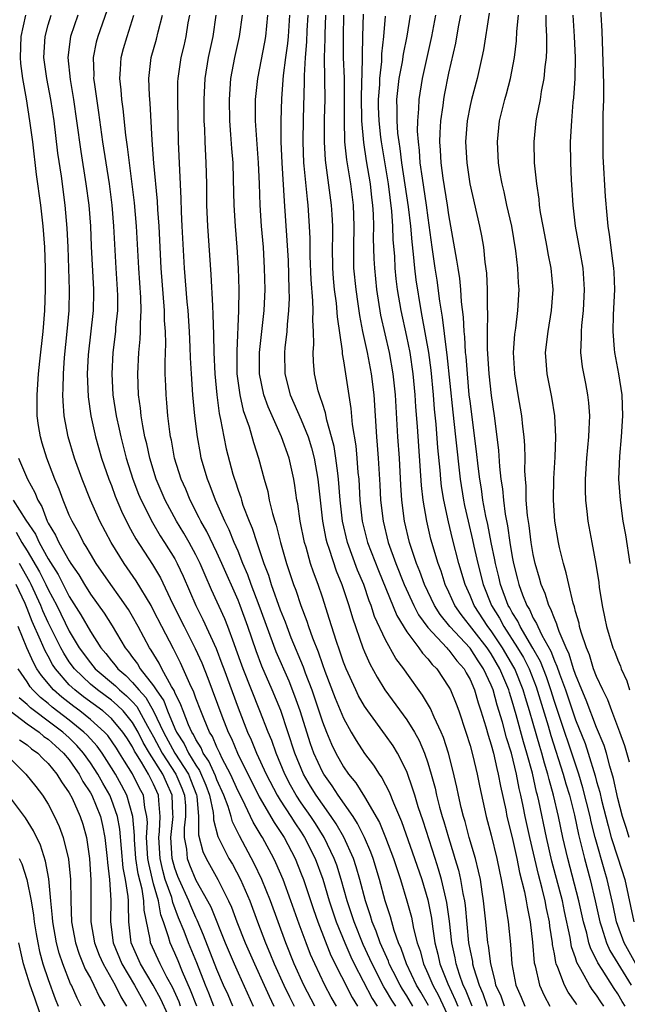
# Model space of a CAD drawing. Units: inches. Extents: x 2502000 to 2505000, y 1491000 to 1494000.
# Drawn here: x 2502324 to 2502382, y 1491407 to 1491501 of the extents above; entities that cross this region are included whole.
import ezdxf

# ---------------------------------------------------------------- set-up
doc = ezdxf.new("R2010")
doc.units = ezdxf.units.IN
doc.header["$MEASUREMENT"] = 0
doc.layers.add('LD25021491_2ft', color=230, linetype='Continuous')

msp = doc.modelspace()

# ---------------------------------------------------------------- linework, layer by layer
at = {"layer": 'LD25021491_2ft'}
for points, elevation in [([(2502379.294, 1491502.706), (2502379.502, 1491499.502), (2502379.634, 1491495.634), (2502379.649, 1491494.351), (2502379.643, 1491493), (2502379.601, 1491491.601), (2502379.606, 1491490.394), (2502379.578, 1491489), (2502379.607, 1491487.607), (2502379.825, 1491483.825), (2502379.97, 1491482.03), (2502380.068, 1491481), (2502380.197, 1491480.197), (2502380.55, 1491477.451), (2502380.619, 1491477), (2502380.64, 1491476.641), (2502380.701, 1491475), (2502380.574, 1491472.574), (2502380.528, 1491471), (2502380.678, 1491469.322), (2502380.689, 1491469), (2502381.071, 1491467), (2502381.382, 1491465), (2502381.461, 1491463), (2502381.346, 1491461), (2502381.177, 1491459.177), (2502381.093, 1491457), (2502381.223, 1491455), (2502381.504, 1491453), (2502381.727, 1491451.727), (2502382.153, 1491449)], 8560), ([(2502352.287, 1491407), (2502351.237, 1491409), (2502350.328, 1491411), (2502349.528, 1491413), (2502348.067, 1491417), (2502347.268, 1491419), (2502346.544, 1491420.545), (2502345.141, 1491423.141), (2502344.478, 1491424.479), (2502344.342, 1491425), (2502344.06, 1491425.94), (2502343.65, 1491427), (2502343, 1491428.463), (2502342.858, 1491428.858), (2502342.246, 1491430.246), (2502341.71, 1491431), (2502341.498, 1491431.498), (2502341, 1491432.285), (2502340.77, 1491432.77), (2502340.62, 1491433), (2502340.303, 1491433.697), (2502339.789, 1491435), (2502339.587, 1491435.587), (2502339, 1491436.745), (2502338.931, 1491436.931), (2502338.689, 1491437.311), (2502337.785, 1491439), (2502337.525, 1491439.525), (2502336.78, 1491440.78), (2502336.615, 1491441), (2502335.544, 1491443), (2502335, 1491443.972), (2502334.614, 1491444.614), (2502333.808, 1491445.808), (2502332.94, 1491447), (2502331.562, 1491449), (2502331, 1491449.915), (2502330.616, 1491450.616), (2502330.352, 1491451), (2502329.896, 1491451.896), (2502329.263, 1491453), (2502329, 1491453.59), (2502328.414, 1491455), (2502328.033, 1491456.033), (2502327.629, 1491457), (2502326.864, 1491459), (2502326.425, 1491460.424), (2502326.266, 1491461), (2502326.091, 1491462.091), (2502325.971, 1491463), (2502325.941, 1491465), (2502326.072, 1491467), (2502326.196, 1491468.196), (2502326.528, 1491471), (2502326.697, 1491473), (2502326.756, 1491475), (2502326.742, 1491477), (2502326.667, 1491479), (2502326.518, 1491481), (2502326.299, 1491483), (2502325.907, 1491485.907), (2502325.536, 1491489), (2502325.272, 1491491), (2502324.929, 1491493.071), (2502324.589, 1491495), (2502324.415, 1491496.415), (2502324.379, 1491497), (2502324.446, 1491499), (2502324.87, 1491501)], 8606), ([(2502354.324, 1491407), (2502353.845, 1491407.845), (2502353.237, 1491409), (2502352.28, 1491411), (2502351.886, 1491411.886), (2502351.447, 1491413), (2502350.789, 1491414.789), (2502350.004, 1491417), (2502349.273, 1491419), (2502348.596, 1491420.596), (2502348.4, 1491421), (2502347.308, 1491423), (2502347.183, 1491423.183), (2502346.436, 1491424.437), (2502345.411, 1491426.588), (2502345, 1491427.396), (2502344.297, 1491429), (2502343.506, 1491430.494), (2502343.261, 1491431), (2502343, 1491431.553), (2502342.567, 1491432.567), (2502342.293, 1491433), (2502341.776, 1491434.224), (2502341.469, 1491435), (2502341, 1491436.216), (2502340.8, 1491436.799), (2502340.42, 1491437.58), (2502339.557, 1491439.557), (2502338.889, 1491440.889), (2502337.782, 1491443), (2502337, 1491444.549), (2502336.75, 1491445), (2502335.345, 1491447.345), (2502334.196, 1491449), (2502332.957, 1491451), (2502331.898, 1491453), (2502331.011, 1491455), (2502330.217, 1491457), (2502329.498, 1491459), (2502328.892, 1491461), (2502328.514, 1491463), (2502328.408, 1491464.407), (2502328.396, 1491465), (2502328.429, 1491465.571), (2502328.439, 1491467), (2502328.545, 1491468.545), (2502328.809, 1491471), (2502328.992, 1491473), (2502329.035, 1491474.965), (2502328.904, 1491479), (2502328.815, 1491480.815), (2502328.623, 1491483), (2502328.256, 1491485.744), (2502327.929, 1491487.929), (2502327.557, 1491491), (2502327.25, 1491493), (2502326.869, 1491495), (2502326.601, 1491497), (2502326.704, 1491499), (2502327, 1491500.083), (2502327.274, 1491501)], 8604), ([(2502329.808, 1491501), (2502329.112, 1491499), (2502328.867, 1491497), (2502329.076, 1491494.925), (2502329.411, 1491493), (2502329.7, 1491491), (2502330.082, 1491488.082), (2502330.582, 1491485), (2502330.848, 1491483), (2502331.002, 1491481), (2502331.08, 1491479.08), (2502331.29, 1491475), (2502331.289, 1491474.711), (2502331.261, 1491473), (2502330.785, 1491468.785), (2502330.703, 1491467), (2502330.791, 1491464.791), (2502331.041, 1491463), (2502331.488, 1491461), (2502332.071, 1491459), (2502332.757, 1491457), (2502333, 1491456.388), (2502333.366, 1491455.366), (2502333.948, 1491453.948), (2502334.606, 1491452.606), (2502335, 1491451.915), (2502335.318, 1491451.318), (2502336.894, 1491448.894), (2502337.639, 1491447.639), (2502338.79, 1491445.21), (2502339.883, 1491443), (2502340.933, 1491440.933), (2502341.556, 1491439.556), (2502342.126, 1491438.127), (2502343.472, 1491434.528), (2502344.063, 1491433), (2502344.375, 1491432.376), (2502344.945, 1491431), (2502347, 1491426.859), (2502348.417, 1491424.417), (2502349.363, 1491423), (2502350.416, 1491421), (2502351, 1491419.563), (2502351.211, 1491419), (2502352.152, 1491416.152), (2502352.558, 1491415), (2502353.814, 1491411.814), (2502355.82, 1491407.82), (2502356.323, 1491407)], 8602), ([(2502332.574, 1491501.426), (2502331.698, 1491499), (2502331.554, 1491498.446), (2502331.261, 1491497), (2502331.322, 1491495.322), (2502331.311, 1491495), (2502331.349, 1491494.651), (2502331.775, 1491491.775), (2502332.138, 1491489), (2502332.769, 1491485), (2502333.028, 1491483), (2502333.195, 1491481), (2502333.422, 1491477), (2502333.555, 1491475), (2502333.571, 1491474.429), (2502333.564, 1491473), (2502333.395, 1491471.395), (2502333.37, 1491471), (2502333.127, 1491469), (2502333.032, 1491467), (2502333.144, 1491465), (2502333.444, 1491463), (2502333.731, 1491461.731), (2502333.881, 1491461), (2502334.41, 1491459), (2502335.041, 1491457), (2502335.575, 1491455.575), (2502335.814, 1491455), (2502336.882, 1491452.882), (2502337.629, 1491451.629), (2502338.036, 1491451), (2502339, 1491449.442), (2502339.244, 1491449), (2502339.803, 1491447.803), (2502340.993, 1491445), (2502341.669, 1491443.669), (2502342.925, 1491440.925), (2502343.48, 1491439.48), (2502343.643, 1491439), (2502345, 1491435.294), (2502345.909, 1491433), (2502346.258, 1491432.258), (2502346.759, 1491431), (2502347.673, 1491429), (2502348.71, 1491427), (2502349, 1491426.529), (2502350.004, 1491425), (2502350.387, 1491424.387), (2502351, 1491423.491), (2502351.316, 1491423), (2502352.304, 1491421), (2502353.03, 1491419.029), (2502353.641, 1491417), (2502354.305, 1491415), (2502355.122, 1491413), (2502355.689, 1491411.689), (2502356.018, 1491411), (2502357.727, 1491407.727), (2502358.204, 1491407)], 8600), ([(2502359.949, 1491407), (2502359.578, 1491407.579), (2502359, 1491408.585), (2502358.836, 1491408.836), (2502357.709, 1491411), (2502357.499, 1491411.499), (2502356.861, 1491412.861), (2502356.004, 1491415), (2502355.769, 1491415.769), (2502355.356, 1491417), (2502354.792, 1491419), (2502354.357, 1491420.358), (2502354.126, 1491421), (2502353.173, 1491423), (2502352.336, 1491424.336), (2502351.902, 1491425), (2502351, 1491426.287), (2502350.52, 1491427), (2502349.972, 1491427.972), (2502349.437, 1491429), (2502348.611, 1491431), (2502348.192, 1491432.192), (2502347.845, 1491433), (2502347.075, 1491435), (2502345.48, 1491439), (2502345.347, 1491439.348), (2502344.84, 1491440.84), (2502344.631, 1491441.369), (2502344.033, 1491443), (2502343.736, 1491443.736), (2502342.492, 1491446.491), (2502341.88, 1491447.88), (2502341.412, 1491449), (2502341, 1491449.817), (2502340.357, 1491451), (2502339.866, 1491451.866), (2502339.178, 1491453), (2502338.097, 1491455), (2502337.242, 1491457), (2502336.631, 1491459), (2502336.348, 1491460.348), (2502336.177, 1491461), (2502335.963, 1491462.038), (2502335.806, 1491463), (2502335.739, 1491463.739), (2502335.563, 1491465), (2502335.503, 1491467), (2502335.601, 1491469), (2502335.73, 1491470.27), (2502335.757, 1491471), (2502335.747, 1491471.747), (2502335.82, 1491473), (2502335.785, 1491474.215), (2502335.588, 1491477), (2502335.38, 1491481), (2502335.195, 1491483.195), (2502334.978, 1491484.978), (2502334.702, 1491487), (2502334.527, 1491488.527), (2502334.367, 1491489.633), (2502334.123, 1491492.123), (2502333.997, 1491493), (2502333.926, 1491493.926), (2502333.796, 1491495), (2502333.868, 1491495.868), (2502333.911, 1491497), (2502334.141, 1491497.859), (2502334.475, 1491499), (2502335.118, 1491501)], 8598), ([(2502361.564, 1491407), (2502361, 1491407.977), (2502360.6, 1491408.601), (2502360.371, 1491409), (2502359.701, 1491410.298), (2502359.344, 1491411), (2502359.257, 1491411.257), (2502358.488, 1491413), (2502358.112, 1491414.112), (2502357.734, 1491415), (2502357.572, 1491415.572), (2502357.087, 1491417), (2502356.565, 1491419), (2502356.212, 1491420.212), (2502355.948, 1491421), (2502355.033, 1491423.033), (2502354.307, 1491424.307), (2502353.839, 1491425), (2502353, 1491426.156), (2502352.413, 1491427), (2502351.875, 1491427.875), (2502351.215, 1491429), (2502350.397, 1491431), (2502349.058, 1491435.058), (2502348.254, 1491437), (2502347.262, 1491439.262), (2502346.71, 1491440.71), (2502345.93, 1491443), (2502345.2, 1491445), (2502345, 1491445.502), (2502343.471, 1491449), (2502343, 1491450.023), (2502342.029, 1491452.029), (2502341.47, 1491453), (2502341.327, 1491453.327), (2502340.461, 1491455), (2502340.045, 1491456.045), (2502339.61, 1491457), (2502338.986, 1491459), (2502338.681, 1491460.681), (2502338.606, 1491461), (2502338.527, 1491461.473), (2502338.347, 1491463), (2502338.248, 1491464.248), (2502338.172, 1491465), (2502338.154, 1491465.846), (2502338.102, 1491467), (2502338.08, 1491468.08), (2502338.144, 1491469.855), (2502338.114, 1491471), (2502338.045, 1491472.044), (2502338.034, 1491473), (2502337.711, 1491477), (2502337.519, 1491481), (2502337.409, 1491482.591), (2502337.377, 1491483.377), (2502337.028, 1491486.972), (2502336.855, 1491489.145), (2502336.667, 1491492.667), (2502336.597, 1491493.403), (2502336.535, 1491495), (2502336.764, 1491497), (2502337.273, 1491498.727), (2502337.44, 1491499.44), (2502337.845, 1491501)], 8596), ([(2502363.047, 1491407.047), (2502362.333, 1491408.333), (2502361.94, 1491409), (2502360.974, 1491411), (2502360.473, 1491412.473), (2502360.233, 1491413), (2502359.811, 1491414.189), (2502359.459, 1491415.459), (2502358.962, 1491417), (2502358.426, 1491419), (2502357.814, 1491421), (2502357.598, 1491421.598), (2502357, 1491423), (2502356.338, 1491424.338), (2502355.907, 1491425), (2502354.512, 1491427), (2502353.914, 1491427.914), (2502353.124, 1491429), (2502353, 1491429.222), (2502352.201, 1491431), (2502351.889, 1491431.889), (2502350.886, 1491435), (2502350.394, 1491436.394), (2502349.836, 1491437.836), (2502348.623, 1491440.623), (2502347.018, 1491445), (2502346.25, 1491447), (2502345.925, 1491447.925), (2502345.469, 1491449), (2502345, 1491450.172), (2502344.643, 1491451), (2502344.171, 1491452.171), (2502343.747, 1491453), (2502342.866, 1491455), (2502342.371, 1491456.371), (2502342.109, 1491457), (2502341.52, 1491459), (2502341.429, 1491459.429), (2502341.143, 1491461), (2502340.914, 1491463), (2502340.726, 1491465), (2502340.578, 1491467), (2502340.494, 1491468.494), (2502340.471, 1491469.529), (2502340.4, 1491471), (2502340.269, 1491473), (2502340.19, 1491473.81), (2502339.928, 1491477), (2502339.696, 1491481), (2502339.634, 1491482.366), (2502339.609, 1491483.609), (2502339.349, 1491489), (2502339.279, 1491493), (2502339.304, 1491494.696), (2502339.322, 1491495), (2502339.61, 1491497), (2502339.888, 1491498.113), (2502340.084, 1491499), (2502340.289, 1491500.289), (2502340.427, 1491501)], 8594), ([(2502342.886, 1491501), (2502342.604, 1491499), (2502342.185, 1491497), (2502341.865, 1491495), (2502341.749, 1491493), (2502341.748, 1491491.748), (2502341.76, 1491491), (2502341.809, 1491490.191), (2502341.842, 1491489), (2502341.952, 1491487), (2502342.005, 1491485), (2502342.022, 1491483), (2502342.099, 1491481), (2502342.419, 1491476.419), (2502342.566, 1491473.434), (2502342.628, 1491472.628), (2502342.683, 1491470.683), (2502342.708, 1491469), (2502342.79, 1491467), (2502342.981, 1491464.981), (2502343.218, 1491463.218), (2502343.355, 1491462.645), (2502343.644, 1491461), (2502343.886, 1491459.885), (2502344.518, 1491457.482), (2502344.658, 1491457), (2502344.753, 1491456.753), (2502345, 1491455.96), (2502345.254, 1491455.254), (2502345.318, 1491455), (2502345.47, 1491454.53), (2502346.061, 1491453), (2502346.351, 1491452.352), (2502346.773, 1491451), (2502347.457, 1491449), (2502347.891, 1491447.891), (2502348.153, 1491447), (2502349, 1491444.591), (2502349.462, 1491443.462), (2502349.621, 1491443), (2502350.021, 1491441.979), (2502351.179, 1491439.179), (2502351.369, 1491438.631), (2502351.99, 1491437), (2502352.254, 1491436.254), (2502353, 1491433.981), (2502353.384, 1491433), (2502353.861, 1491431.86), (2502354.262, 1491431), (2502355, 1491429.693), (2502355.488, 1491429), (2502356.179, 1491428.179), (2502357, 1491426.866), (2502358.417, 1491424.417), (2502358.999, 1491422.999), (2502359.756, 1491421), (2502360.411, 1491419), (2502361.013, 1491417), (2502361.437, 1491415.438), (2502361.646, 1491414.354), (2502361.987, 1491413), (2502362.257, 1491412.257), (2502362.586, 1491411), (2502363, 1491410.098), (2502363.46, 1491409), (2502364.001, 1491408.001), (2502365.405, 1491405)], 8592), ([(2502345.397, 1491501), (2502345.115, 1491499), (2502344.671, 1491497), (2502344.3, 1491495), (2502344.147, 1491493), (2502344.186, 1491491), (2502344.291, 1491489.709), (2502344.376, 1491488.376), (2502344.494, 1491487), (2502344.555, 1491485.445), (2502344.604, 1491483), (2502344.721, 1491481), (2502344.886, 1491479), (2502345.009, 1491477), (2502345.067, 1491475), (2502345.056, 1491473), (2502344.873, 1491469.127), (2502344.901, 1491467), (2502345.163, 1491465), (2502345.496, 1491463.496), (2502346.047, 1491461.953), (2502346.463, 1491460.463), (2502346.949, 1491459), (2502347.471, 1491457), (2502347.813, 1491455.812), (2502347.967, 1491455), (2502348.26, 1491453.74), (2502348.489, 1491453), (2502348.625, 1491452.625), (2502349.016, 1491451), (2502349.592, 1491449), (2502349.956, 1491447.957), (2502350.255, 1491447), (2502350.468, 1491446.468), (2502350.942, 1491445), (2502351.525, 1491443.525), (2502351.689, 1491443), (2502352.056, 1491441.944), (2502352.6, 1491440.6), (2502353, 1491439.403), (2502353.236, 1491438.764), (2502354.212, 1491436.211), (2502355, 1491434.309), (2502355.725, 1491433), (2502356.198, 1491432.198), (2502357, 1491430.977), (2502357.861, 1491429.861), (2502358.386, 1491429), (2502358.652, 1491428.652), (2502359.326, 1491427.326), (2502359.729, 1491426.271), (2502360.511, 1491424.51), (2502361.749, 1491421), (2502362.421, 1491419), (2502363, 1491417.068), (2502363.338, 1491415.338), (2502363.432, 1491414.568), (2502363.669, 1491413), (2502363.943, 1491411.943), (2502364.146, 1491411), (2502364.88, 1491409.12), (2502365.6, 1491407.6), (2502365.841, 1491407)], 8590), ([(2502367.208, 1491407), (2502366.569, 1491408.569), (2502366.364, 1491409), (2502366.002, 1491409.998), (2502365.685, 1491411), (2502365.582, 1491411.582), (2502365.267, 1491413), (2502365.046, 1491415.046), (2502364.815, 1491416.815), (2502364.301, 1491419), (2502364.006, 1491420.006), (2502363.688, 1491421), (2502362.547, 1491424.547), (2502362.084, 1491425.916), (2502361.754, 1491427), (2502361.59, 1491427.59), (2502361, 1491429.271), (2502360.137, 1491431), (2502359.703, 1491431.703), (2502359, 1491432.712), (2502357.303, 1491435), (2502357, 1491435.453), (2502356.433, 1491436.434), (2502356.157, 1491437), (2502355.246, 1491439), (2502355, 1491439.646), (2502354.666, 1491440.667), (2502354.302, 1491441.698), (2502353.69, 1491443.689), (2502353, 1491445.804), (2502352.59, 1491447), (2502352.155, 1491448.155), (2502351.885, 1491449), (2502351.457, 1491450.543), (2502351.311, 1491451), (2502350.901, 1491453), (2502350.658, 1491454.659), (2502350.585, 1491455), (2502350.401, 1491456.401), (2502350.291, 1491457), (2502349.843, 1491459), (2502349.134, 1491461), (2502347.844, 1491463.844), (2502347.45, 1491465), (2502347.046, 1491467), (2502347.041, 1491469), (2502347.476, 1491473), (2502347.561, 1491475), (2502347.527, 1491477), (2502347.401, 1491479), (2502347.233, 1491481), (2502347.102, 1491483), (2502347.038, 1491485), (2502346.946, 1491487), (2502346.773, 1491489.227), (2502346.665, 1491491), (2502346.673, 1491493), (2502346.893, 1491495), (2502347.538, 1491498.462), (2502347.626, 1491499), (2502347.836, 1491501)], 8588), ([(2502349.891, 1491501), (2502349.748, 1491499), (2502349.682, 1491498.318), (2502349.501, 1491497), (2502349.291, 1491495.291), (2502349.117, 1491493.118), (2502349.049, 1491491), (2502349.074, 1491489), (2502349.168, 1491487), (2502349.374, 1491483.373), (2502349.644, 1491479.644), (2502349.747, 1491477.747), (2502349.834, 1491475), (2502349.847, 1491474.153), (2502349.802, 1491473), (2502349.662, 1491471.662), (2502349.637, 1491471), (2502349.447, 1491469.447), (2502349.417, 1491469), (2502349.435, 1491467), (2502349.948, 1491465), (2502351, 1491462.614), (2502351.654, 1491461), (2502351.979, 1491459.979), (2502352.234, 1491459), (2502352.58, 1491457), (2502352.776, 1491455), (2502353.012, 1491453), (2502353.339, 1491451.339), (2502353.421, 1491451), (2502353.654, 1491450.346), (2502354.305, 1491448.305), (2502354.853, 1491447), (2502355.513, 1491445), (2502355.842, 1491443.842), (2502356.842, 1491441), (2502357, 1491440.601), (2502357.486, 1491439.485), (2502358.196, 1491438.195), (2502358.915, 1491437), (2502361, 1491434.165), (2502361.734, 1491433), (2502362.19, 1491432.19), (2502362.687, 1491431), (2502363, 1491430.075), (2502363.321, 1491429), (2502363.684, 1491427.684), (2502363.832, 1491427), (2502364.114, 1491425.886), (2502364.362, 1491425), (2502364.514, 1491424.514), (2502364.944, 1491423), (2502365.445, 1491421.445), (2502365.565, 1491421), (2502365.9, 1491419.9), (2502366.107, 1491419), (2502366.326, 1491417.674), (2502366.472, 1491417), (2502366.533, 1491416.533), (2502366.862, 1491413), (2502367, 1491412.245), (2502367.219, 1491411.219), (2502367.245, 1491411), (2502367.321, 1491410.679), (2502367.852, 1491409), (2502368.209, 1491408.209), (2502368.635, 1491407)], 8586), ([(2502370.262, 1491407), (2502369.941, 1491407.941), (2502369.46, 1491409), (2502369.397, 1491409.397), (2502368.961, 1491411), (2502368.749, 1491412.749), (2502368.695, 1491413), (2502368.505, 1491415), (2502368.293, 1491417), (2502368.145, 1491417.856), (2502367.978, 1491419), (2502367.817, 1491419.816), (2502367.504, 1491421), (2502366.925, 1491423), (2502366.528, 1491424.528), (2502366.383, 1491425), (2502366.168, 1491425.832), (2502365.906, 1491427), (2502365.757, 1491427.757), (2502365.371, 1491429.371), (2502364.952, 1491431), (2502364.491, 1491432.491), (2502364.275, 1491433), (2502363.598, 1491434.402), (2502363.238, 1491435.238), (2502362.492, 1491436.493), (2502361, 1491438.578), (2502360.716, 1491439), (2502359.976, 1491439.976), (2502359, 1491441.745), (2502357.957, 1491443.957), (2502357.625, 1491445), (2502357.441, 1491445.441), (2502356.917, 1491447), (2502356.345, 1491448.345), (2502355.371, 1491451), (2502354.904, 1491453), (2502354.682, 1491455), (2502354.532, 1491457), (2502354.45, 1491457.55), (2502354.279, 1491459), (2502354.103, 1491460.103), (2502353.876, 1491461), (2502353.418, 1491462.582), (2502353.295, 1491463.295), (2502353, 1491464.164), (2502352.805, 1491464.806), (2502352.715, 1491465), (2502352.613, 1491465.388), (2502352.254, 1491467), (2502352.155, 1491468.154), (2502352.134, 1491469), (2502352.191, 1491469.809), (2502352.148, 1491471), (2502352.081, 1491472.081), (2502352.112, 1491473), (2502352.097, 1491473.903), (2502351.939, 1491475.939), (2502351.853, 1491478.147), (2502351.834, 1491479.834), (2502351.784, 1491481), (2502351.652, 1491483), (2502351.574, 1491483.574), (2502351.288, 1491486.712), (2502351.251, 1491487), (2502351.164, 1491489), (2502351.194, 1491491.194), (2502351.303, 1491494.697), (2502351.296, 1491495.296), (2502351.395, 1491497), (2502351.531, 1491498.47), (2502351.567, 1491499.567), (2502351.65, 1491501)], 8584), ([(2502353.297, 1491501), (2502353.227, 1491499.227), (2502353.226, 1491498.774), (2502353.172, 1491497), (2502353.222, 1491493), (2502353.185, 1491491.185), (2502353.163, 1491489), (2502353.265, 1491487.265), (2502353.846, 1491483), (2502353.881, 1491482.119), (2502353.95, 1491481), (2502353.954, 1491479.955), (2502353.93, 1491479), (2502353.958, 1491477), (2502354.024, 1491476.024), (2502354.126, 1491475), (2502354.298, 1491473.702), (2502354.39, 1491472.39), (2502354.868, 1491469.132), (2502354.883, 1491468.883), (2502355, 1491468.232), (2502355.697, 1491463.697), (2502355.819, 1491462.181), (2502356.157, 1491460.157), (2502356.27, 1491459), (2502356.377, 1491457.623), (2502356.449, 1491457), (2502356.566, 1491455), (2502356.784, 1491453), (2502357.288, 1491451), (2502358.316, 1491448.316), (2502360.051, 1491444.05), (2502361, 1491442.504), (2502362.132, 1491441), (2502362.481, 1491440.48), (2502363, 1491439.935), (2502363.411, 1491439.411), (2502363.842, 1491439), (2502365, 1491437.272), (2502365.146, 1491437), (2502365.677, 1491435.677), (2502365.93, 1491435), (2502366.615, 1491433), (2502367, 1491431.717), (2502367.262, 1491430.738), (2502367.664, 1491429), (2502367.884, 1491427.884), (2502368.52, 1491425), (2502369, 1491423.208), (2502369.538, 1491421), (2502369.781, 1491419.782), (2502369.957, 1491419), (2502370.185, 1491417.816), (2502370.313, 1491417), (2502370.385, 1491416.385), (2502370.613, 1491415), (2502370.841, 1491412.841), (2502370.978, 1491411), (2502371.353, 1491409), (2502371.856, 1491407.856), (2502372.204, 1491407)], 8582), ([(2502354.994, 1491501), (2502354.956, 1491499), (2502354.984, 1491496.984), (2502355.052, 1491495.052), (2502355.071, 1491493), (2502355.051, 1491491.051), (2502355.102, 1491489), (2502355.279, 1491487.279), (2502355.665, 1491485), (2502355.917, 1491483), (2502355.979, 1491481), (2502355.935, 1491479), (2502355.964, 1491477), (2502356.158, 1491475), (2502356.364, 1491473.636), (2502356.508, 1491472.508), (2502356.805, 1491471), (2502357.241, 1491469), (2502357.63, 1491467), (2502357.869, 1491465), (2502358.13, 1491461), (2502358.21, 1491460.21), (2502358.301, 1491459), (2502358.46, 1491456.46), (2502358.526, 1491455), (2502358.749, 1491453), (2502359.247, 1491451), (2502359.959, 1491449), (2502360.741, 1491447), (2502361.661, 1491445), (2502362.122, 1491444.123), (2502363, 1491442.919), (2502364.785, 1491441), (2502364.88, 1491440.88), (2502365, 1491440.765), (2502365.757, 1491439.757), (2502366.437, 1491439), (2502366.63, 1491438.63), (2502367, 1491437.98), (2502367.418, 1491437), (2502367.77, 1491435.77), (2502368.031, 1491435), (2502368.488, 1491433.512), (2502368.706, 1491432.706), (2502369, 1491431.796), (2502369.213, 1491431), (2502369.531, 1491429.532), (2502369.68, 1491429), (2502369.878, 1491427.878), (2502370.381, 1491425.619), (2502370.503, 1491425), (2502371.004, 1491422.997), (2502371.439, 1491421), (2502371.688, 1491419.688), (2502372.162, 1491417.838), (2502372.318, 1491417), (2502372.406, 1491416.406), (2502372.707, 1491415), (2502372.929, 1491413.071), (2502373.097, 1491411.097), (2502373.17, 1491410.831), (2502373.576, 1491409), (2502374.016, 1491408.016), (2502374.573, 1491407)], 8580), ([(2502377.134, 1491407.134), (2502377, 1491407.35), (2502376.313, 1491408.313), (2502375.951, 1491409), (2502375.334, 1491410.666), (2502375.176, 1491411), (2502375.131, 1491411.131), (2502375, 1491411.947), (2502374.832, 1491412.832), (2502374.818, 1491413), (2502374.571, 1491414.571), (2502374.529, 1491415), (2502374.248, 1491416.248), (2502374.115, 1491417), (2502373.842, 1491418.158), (2502373.479, 1491419.479), (2502372.66, 1491423), (2502372.22, 1491425), (2502372.034, 1491425.966), (2502371.812, 1491427), (2502371.654, 1491427.654), (2502371.404, 1491429), (2502370.919, 1491431), (2502370.452, 1491432.453), (2502370.067, 1491433.933), (2502369.568, 1491435.568), (2502369.185, 1491437), (2502369, 1491437.46), (2502368.29, 1491439), (2502367.761, 1491439.761), (2502367, 1491440.972), (2502365.098, 1491443), (2502364.168, 1491444.167), (2502363.639, 1491445), (2502362.674, 1491447), (2502362.233, 1491448.233), (2502361.918, 1491449), (2502361.271, 1491451), (2502360.797, 1491453), (2502360.535, 1491455), (2502360.434, 1491456.435), (2502360.298, 1491459), (2502360.157, 1491461), (2502359.93, 1491465), (2502359.727, 1491467), (2502359.364, 1491469), (2502358.555, 1491472.555), (2502358.161, 1491475), (2502357.962, 1491477), (2502357.913, 1491477.913), (2502357.862, 1491479.862), (2502357.883, 1491481), (2502357.855, 1491482.145), (2502357.797, 1491483), (2502357.702, 1491483.703), (2502357.564, 1491485), (2502357.197, 1491487.197), (2502356.928, 1491488.928), (2502356.745, 1491491), (2502356.718, 1491493.283), (2502356.81, 1491496.81), (2502356.801, 1491497.199), (2502356.825, 1491499), (2502356.895, 1491501.104)], 8578), ([(2502379.681, 1491407), (2502379.4, 1491407.4), (2502379, 1491408.049), (2502378.584, 1491408.584), (2502378.327, 1491409), (2502377.517, 1491410.483), (2502377.131, 1491411.131), (2502377, 1491411.58), (2502376.632, 1491412.632), (2502376.501, 1491413.5), (2502375.966, 1491415.965), (2502375.759, 1491417), (2502374.752, 1491420.752), (2502374.241, 1491423), (2502373.511, 1491426.489), (2502373.394, 1491427), (2502373.307, 1491427.307), (2502372.912, 1491429.088), (2502372.398, 1491431), (2502372.07, 1491432.07), (2502371.38, 1491434.62), (2502371, 1491435.931), (2502370.739, 1491436.739), (2502370.669, 1491437), (2502369.83, 1491439), (2502369, 1491440.424), (2502368.615, 1491441), (2502366.156, 1491444.156), (2502365.573, 1491445), (2502365, 1491446.278), (2502364.654, 1491447), (2502364.253, 1491448.253), (2502363.965, 1491449), (2502363.297, 1491451.297), (2502362.9, 1491453), (2502362.548, 1491455), (2502362.385, 1491456.385), (2502362.01, 1491461.99), (2502361.858, 1491463.858), (2502361.799, 1491465), (2502361.622, 1491467), (2502361.314, 1491469), (2502361, 1491470.539), (2502360.46, 1491473), (2502360.13, 1491475), (2502360.005, 1491476.005), (2502359.911, 1491477), (2502359.855, 1491478.145), (2502359.71, 1491479.709), (2502359.668, 1491481), (2502359.576, 1491482.424), (2502359.258, 1491485), (2502358.597, 1491489), (2502358.557, 1491489.443), (2502358.369, 1491491), (2502358.331, 1491492.331), (2502358.322, 1491493), (2502358.432, 1491494.432), (2502358.448, 1491495), (2502358.633, 1491496.633), (2502358.647, 1491497.353), (2502358.82, 1491499), (2502359, 1491500.933)], 8576), ([(2502381.696, 1491407), (2502381.427, 1491407.427), (2502381, 1491408.181), (2502380.661, 1491408.661), (2502379.541, 1491410.459), (2502379.115, 1491411.115), (2502379, 1491411.379), (2502378.441, 1491412.442), (2502378.278, 1491413), (2502378.072, 1491413.928), (2502377.762, 1491415), (2502377.327, 1491417), (2502376.267, 1491421), (2502375.803, 1491423), (2502375.382, 1491425), (2502374.922, 1491427), (2502374.497, 1491428.497), (2502374.387, 1491429), (2502374.058, 1491430.058), (2502373.818, 1491431), (2502373.62, 1491431.62), (2502373, 1491433.805), (2502372.648, 1491435), (2502372.253, 1491436.253), (2502372.044, 1491437), (2502371.241, 1491439), (2502371.161, 1491439.161), (2502370.079, 1491441), (2502369, 1491442.612), (2502368.698, 1491443), (2502367.388, 1491445), (2502367, 1491445.96), (2502366.531, 1491447), (2502365.948, 1491449), (2502365.344, 1491451.344), (2502364.952, 1491452.952), (2502364.506, 1491455), (2502364.302, 1491456.302), (2502364.226, 1491457), (2502364.167, 1491457.832), (2502363.954, 1491459.954), (2502363.778, 1491462.222), (2502363.627, 1491463.627), (2502363.532, 1491465), (2502363.322, 1491467.322), (2502363.087, 1491469), (2502362.469, 1491472.47), (2502362.36, 1491473), (2502361.903, 1491475.903), (2502361.775, 1491477), (2502361.646, 1491478.354), (2502361.507, 1491479.507), (2502361.375, 1491481), (2502361.163, 1491482.837), (2502360.534, 1491487), (2502360.379, 1491488.379), (2502360.275, 1491489), (2502360.17, 1491489.83), (2502360.086, 1491491), (2502360.099, 1491492.099), (2502360.07, 1491493), (2502360.147, 1491493.853), (2502360.295, 1491495), (2502360.597, 1491496.597), (2502360.686, 1491497.314), (2502361.025, 1491499.025), (2502361.345, 1491501)], 8574), ([(2502363.713, 1491501), (2502363.354, 1491499), (2502362.461, 1491495), (2502362.135, 1491493), (2502362.122, 1491492.121), (2502362.021, 1491491), (2502362.001, 1491489.999), (2502362.077, 1491489), (2502362.185, 1491488.185), (2502362.256, 1491487), (2502362.454, 1491485.546), (2502362.85, 1491483), (2502363, 1491481.796), (2502363.383, 1491479), (2502363.674, 1491477), (2502363.859, 1491475.858), (2502364.113, 1491473.887), (2502364.372, 1491472.372), (2502364.723, 1491469.277), (2502364.798, 1491468.798), (2502365.361, 1491463.361), (2502365.635, 1491461), (2502366.061, 1491457), (2502366.376, 1491455), (2502366.483, 1491454.483), (2502366.811, 1491453), (2502367.241, 1491451.241), (2502367.36, 1491450.64), (2502367.733, 1491449), (2502368.231, 1491447), (2502369.042, 1491445), (2502369.797, 1491443.797), (2502370.21, 1491443), (2502371.501, 1491441), (2502372.062, 1491440.062), (2502372.592, 1491439), (2502373.277, 1491437.277), (2502374.409, 1491433.591), (2502374.672, 1491432.671), (2502375.842, 1491429), (2502376.089, 1491428.088), (2502376.42, 1491427), (2502376.895, 1491425.105), (2502377.281, 1491423.282), (2502377.483, 1491422.518), (2502377.841, 1491421), (2502378.389, 1491419), (2502378.873, 1491417), (2502379.312, 1491415), (2502379.479, 1491414.521), (2502379.952, 1491413), (2502380.27, 1491412.27), (2502382.265, 1491409)], 8572), ([(2502382.732, 1491411), (2502381.615, 1491413), (2502381, 1491414.649), (2502380.877, 1491415), (2502380.559, 1491416.559), (2502380.006, 1491419), (2502379.768, 1491419.768), (2502378.863, 1491423), (2502378.484, 1491424.484), (2502378.377, 1491425), (2502377.707, 1491427.707), (2502377.31, 1491429), (2502375, 1491435.898), (2502374.658, 1491437), (2502374.241, 1491438.241), (2502373.684, 1491439.685), (2502372.964, 1491440.964), (2502371.753, 1491443), (2502371.519, 1491443.519), (2502371, 1491444.335), (2502370.773, 1491444.773), (2502370.631, 1491445), (2502369.881, 1491447), (2502369.724, 1491447.724), (2502369.404, 1491449), (2502369.349, 1491449.349), (2502369.003, 1491451), (2502368.684, 1491452.684), (2502368.502, 1491453.498), (2502368.23, 1491455), (2502368.079, 1491456.079), (2502367.922, 1491457), (2502367.767, 1491458.233), (2502367.626, 1491459.626), (2502367, 1491464.387), (2502366.931, 1491465), (2502366.745, 1491467), (2502366.627, 1491468.627), (2502366.582, 1491469), (2502366.502, 1491470.502), (2502366.437, 1491471), (2502366.373, 1491472.373), (2502366.189, 1491473.811), (2502366.114, 1491475), (2502366.024, 1491476.024), (2502365.86, 1491477), (2502365.763, 1491477.764), (2502365, 1491482.086), (2502364.866, 1491483), (2502364.443, 1491485.557), (2502364.248, 1491487), (2502364.198, 1491488.199), (2502364.139, 1491489), (2502364.157, 1491489.843), (2502364.234, 1491491), (2502364.444, 1491492.443), (2502364.501, 1491493), (2502364.577, 1491493.423), (2502365, 1491495.523), (2502365.646, 1491498.354), (2502365.908, 1491499.908), (2502366.113, 1491501)], 8570), ([(2502368.806, 1491501.194), (2502368.277, 1491497.723), (2502368.128, 1491497), (2502367.67, 1491495), (2502367.124, 1491493), (2502367, 1491492.432), (2502366.735, 1491491), (2502366.586, 1491489), (2502366.683, 1491487), (2502366.98, 1491485), (2502367.907, 1491481), (2502368.084, 1491480.084), (2502368.273, 1491479), (2502368.418, 1491477.582), (2502368.551, 1491476.551), (2502368.613, 1491475), (2502368.613, 1491473.387), (2502368.66, 1491472.66), (2502368.63, 1491471), (2502368.639, 1491469.36), (2502368.784, 1491467), (2502369, 1491464.936), (2502369.289, 1491463), (2502369.553, 1491461), (2502369.705, 1491459.705), (2502369.794, 1491458.206), (2502369.936, 1491457), (2502370.084, 1491456.084), (2502370.173, 1491455), (2502370.343, 1491453.658), (2502370.555, 1491452.555), (2502370.774, 1491451), (2502371, 1491449.64), (2502371.122, 1491449), (2502371.517, 1491447.517), (2502371.636, 1491447), (2502371.989, 1491446.011), (2502372.398, 1491445), (2502372.632, 1491444.632), (2502373, 1491443.816), (2502373.311, 1491443.311), (2502373.422, 1491443), (2502373.798, 1491442.202), (2502374.664, 1491440.664), (2502375, 1491439.766), (2502375.246, 1491439.246), (2502375.478, 1491438.522), (2502376.041, 1491437), (2502377, 1491434.167), (2502377.909, 1491431.909), (2502378.208, 1491431), (2502378.861, 1491428.861), (2502379, 1491428.316), (2502379.301, 1491427.301), (2502379.472, 1491426.527), (2502380.097, 1491424.097), (2502380.395, 1491423), (2502381, 1491421.062), (2502381.667, 1491419), (2502382.53, 1491415)], 8568), ([(2502382.077, 1491423), (2502381.845, 1491423.845), (2502381.466, 1491425), (2502381, 1491426.697), (2502380.602, 1491428.602), (2502380.246, 1491429.754), (2502379.933, 1491431), (2502379.716, 1491431.716), (2502379, 1491433.436), (2502378.024, 1491436.024), (2502377.596, 1491437), (2502377, 1491438.447), (2502376.815, 1491439), (2502376.402, 1491440.402), (2502376.119, 1491441), (2502375.445, 1491442.555), (2502375.301, 1491443), (2502375.244, 1491443.245), (2502375, 1491443.768), (2502374.676, 1491444.675), (2502374.476, 1491445), (2502374.137, 1491446.137), (2502373.754, 1491447), (2502373.602, 1491447.602), (2502373.184, 1491449), (2502373, 1491449.849), (2502372.798, 1491451), (2502372.592, 1491452.592), (2502372.449, 1491453.551), (2502372.335, 1491455), (2502372.321, 1491456.321), (2502372.252, 1491457), (2502372.205, 1491457.795), (2502372.224, 1491459), (2502372.2, 1491460.201), (2502372.138, 1491461), (2502372.012, 1491461.988), (2502371.912, 1491463), (2502371.562, 1491465), (2502371.246, 1491467), (2502371.131, 1491469), (2502371.246, 1491470.754), (2502371.331, 1491471.331), (2502371.537, 1491473), (2502371.654, 1491475), (2502371.607, 1491475.607), (2502371.546, 1491477), (2502371.355, 1491478.645), (2502370.95, 1491481), (2502370.5, 1491483), (2502370.239, 1491484.239), (2502370.047, 1491485), (2502369.839, 1491486.161), (2502369.709, 1491487), (2502369.593, 1491489), (2502369.792, 1491491), (2502370.291, 1491493), (2502370.457, 1491493.543), (2502370.847, 1491495), (2502371.219, 1491497), (2502371.417, 1491498.583), (2502371.451, 1491499.452), (2502371.607, 1491501)], 8566), ([(2502382.133, 1491430.133), (2502381.688, 1491431.688), (2502381.209, 1491433), (2502380.439, 1491435), (2502380.06, 1491436.06), (2502379.578, 1491437), (2502379, 1491438.257), (2502378.723, 1491439), (2502378.318, 1491440.318), (2502378.031, 1491441), (2502377.535, 1491442.465), (2502377.392, 1491443), (2502377.334, 1491443.334), (2502377, 1491444.447), (2502376.895, 1491444.896), (2502376.772, 1491445.228), (2502376.354, 1491447), (2502376.118, 1491448.118), (2502375.85, 1491449), (2502375.482, 1491450.519), (2502375.377, 1491451), (2502375.03, 1491453), (2502374.901, 1491455), (2502374.943, 1491457.057), (2502375.067, 1491459.067), (2502375.14, 1491461), (2502375.055, 1491463), (2502374.768, 1491464.768), (2502374.307, 1491467), (2502374.207, 1491468.207), (2502374.162, 1491469), (2502374.394, 1491471), (2502374.74, 1491473), (2502374.87, 1491475), (2502374.684, 1491477), (2502374.41, 1491478.41), (2502374.317, 1491479), (2502373.928, 1491481), (2502373.697, 1491482.303), (2502373.597, 1491483), (2502373.55, 1491483.55), (2502373.324, 1491485), (2502373.307, 1491485.307), (2502373.127, 1491487), (2502373.082, 1491489), (2502373.279, 1491491), (2502373.33, 1491491.33), (2502373.668, 1491493), (2502373.787, 1491493.786), (2502374.036, 1491495), (2502374.125, 1491496.125), (2502374.238, 1491497), (2502374.28, 1491497.72), (2502374.278, 1491499), (2502374.205, 1491500.205), (2502374.22, 1491501)], 8564), ([(2502376.738, 1491501), (2502376.889, 1491499), (2502376.955, 1491497), (2502376.926, 1491495), (2502376.821, 1491493.179), (2502376.763, 1491492.763), (2502376.613, 1491491), (2502376.504, 1491489), (2502376.527, 1491487), (2502376.593, 1491485.407), (2502376.741, 1491483), (2502376.973, 1491481), (2502377.296, 1491479.296), (2502377.408, 1491478.592), (2502377.697, 1491477), (2502377.837, 1491475), (2502377.732, 1491473), (2502377.565, 1491471.565), (2502377.524, 1491471), (2502377.54, 1491470.46), (2502377.477, 1491469), (2502377.644, 1491467.644), (2502377.935, 1491466.065), (2502378.153, 1491465), (2502378.244, 1491464.245), (2502378.333, 1491463), (2502378.259, 1491461.741), (2502378.245, 1491461), (2502378.049, 1491459), (2502377.919, 1491457), (2502377.919, 1491455.919), (2502377.953, 1491455), (2502378.089, 1491453.911), (2502378.176, 1491453), (2502378.535, 1491451), (2502378.928, 1491448.929), (2502379.203, 1491447.203), (2502379.259, 1491446.741), (2502379.523, 1491445), (2502379.786, 1491443.786), (2502379.936, 1491443), (2502380.551, 1491441), (2502380.689, 1491440.689), (2502381, 1491439.829), (2502381.255, 1491439.255), (2502381.344, 1491439), (2502381.868, 1491437.868), (2502382.136, 1491437)], 8562), ([(2502324.19, 1491459), (2502325.03, 1491457), (2502325.729, 1491455.729), (2502326.006, 1491455), (2502326.393, 1491454.393), (2502326.913, 1491453), (2502327, 1491452.828), (2502327.691, 1491451.691), (2502328.007, 1491451), (2502329, 1491449.258), (2502329.163, 1491449), (2502329.912, 1491447.913), (2502330.438, 1491447), (2502331, 1491446.086), (2502332.294, 1491444.294), (2502333.064, 1491443.064), (2502334.29, 1491441), (2502334.618, 1491440.619), (2502335, 1491440.072), (2502335.46, 1491439.46), (2502335.723, 1491439), (2502337, 1491437.378), (2502337.237, 1491437), (2502337.964, 1491435.964), (2502338.318, 1491435), (2502339, 1491433.339), (2502339.154, 1491433), (2502339.885, 1491431.884), (2502340.303, 1491431), (2502341, 1491429.852), (2502341.354, 1491429.354), (2502341.954, 1491427.954), (2502342.296, 1491427), (2502342.644, 1491425.356), (2502342.678, 1491425), (2502342.678, 1491424.677), (2502343.1, 1491423.1), (2502344.145, 1491421), (2502344.463, 1491420.463), (2502345.243, 1491419), (2502346.105, 1491417), (2502346.844, 1491415), (2502347.605, 1491413), (2502348.029, 1491412.029), (2502348.439, 1491411), (2502349.351, 1491409), (2502349.882, 1491407.882), (2502350.324, 1491407)], 8608), ([(2502323.665, 1491455), (2502324.89, 1491453.109), (2502325.791, 1491451.791), (2502326.132, 1491451), (2502327, 1491449.432), (2502327.954, 1491447.954), (2502329, 1491445.866), (2502330.111, 1491444.11), (2502331, 1491442.538), (2502331.993, 1491441), (2502332.46, 1491440.46), (2502333, 1491439.768), (2502333.355, 1491439.355), (2502333.603, 1491439), (2502334.363, 1491438.363), (2502335, 1491437.71), (2502335.59, 1491437), (2502336.27, 1491436.271), (2502337, 1491434.99), (2502337.945, 1491433), (2502338.998, 1491431), (2502340.292, 1491429), (2502340.503, 1491428.503), (2502341.05, 1491427.05), (2502341.086, 1491426.914), (2502341.266, 1491425), (2502341.265, 1491423.265), (2502341.661, 1491421.661), (2502341.97, 1491421), (2502343.097, 1491419), (2502344.109, 1491417), (2502344.385, 1491416.385), (2502344.889, 1491415), (2502345.667, 1491413), (2502346.552, 1491411), (2502347.479, 1491409), (2502347.943, 1491407.943), (2502348.408, 1491407)], 8610), ([(2502323.978, 1491451.979), (2502324.51, 1491451), (2502325, 1491450.209), (2502326.192, 1491448.192), (2502326.786, 1491447), (2502327, 1491446.541), (2502327.812, 1491445), (2502329, 1491442.575), (2502329.946, 1491441), (2502331, 1491439.564), (2502331.466, 1491439), (2502333.386, 1491437.386), (2502333.762, 1491437), (2502334.436, 1491436.436), (2502335, 1491435.867), (2502335.419, 1491435.419), (2502336.426, 1491433.574), (2502337, 1491432.557), (2502337.819, 1491431), (2502339.118, 1491429), (2502339.678, 1491427.678), (2502339.931, 1491427), (2502340.007, 1491425.993), (2502340.032, 1491425), (2502339.908, 1491423.908), (2502339.908, 1491423), (2502340.109, 1491421.891), (2502340.18, 1491421), (2502340.398, 1491420.398), (2502341, 1491418.953), (2502342.121, 1491417), (2502342.42, 1491416.42), (2502343.785, 1491413), (2502344.632, 1491411), (2502345, 1491410.154), (2502346.451, 1491407)], 8612), ([(2502344.5, 1491407), (2502344.057, 1491408.057), (2502343.635, 1491409), (2502343, 1491410.479), (2502341.743, 1491413.743), (2502341.141, 1491415.141), (2502341, 1491415.416), (2502340.517, 1491416.517), (2502340.334, 1491417), (2502339.408, 1491419), (2502339.288, 1491419.288), (2502339, 1491420.085), (2502338.749, 1491421), (2502338.63, 1491423), (2502338.837, 1491425), (2502338.821, 1491425.179), (2502338.77, 1491427), (2502338.207, 1491428.207), (2502337.862, 1491429), (2502336.603, 1491431), (2502336.015, 1491432.015), (2502335.532, 1491433), (2502335, 1491433.921), (2502334.109, 1491435), (2502333.556, 1491435.557), (2502333, 1491436.023), (2502331.668, 1491437), (2502331, 1491437.56), (2502329.488, 1491439), (2502329, 1491439.668), (2502328.47, 1491440.47), (2502328.185, 1491441), (2502327, 1491443.399), (2502326.5, 1491444.5), (2502326.305, 1491445), (2502325.371, 1491447), (2502325.248, 1491447.248), (2502324.267, 1491449)], 8614), ([(2502342.704, 1491407), (2502342.231, 1491408.231), (2502341.909, 1491409), (2502341.092, 1491411.092), (2502340.306, 1491413), (2502339.892, 1491414.108), (2502339.372, 1491415.372), (2502338.821, 1491416.821), (2502338.792, 1491417), (2502338.711, 1491417.29), (2502338.107, 1491419), (2502337.859, 1491419.859), (2502337.604, 1491421), (2502337.493, 1491423), (2502337.553, 1491423.553), (2502337.632, 1491425), (2502337.49, 1491426.51), (2502337.476, 1491427), (2502337, 1491428.071), (2502336.522, 1491429), (2502335.847, 1491430.153), (2502335.305, 1491431), (2502335.193, 1491431.193), (2502335, 1491431.586), (2502334.448, 1491432.448), (2502334.08, 1491433), (2502333, 1491434.288), (2502332.193, 1491435), (2502330.353, 1491436.353), (2502329.516, 1491437), (2502329, 1491437.489), (2502327.691, 1491439), (2502327.416, 1491439.416), (2502327, 1491440.189), (2502326.702, 1491440.702), (2502326.283, 1491441.717), (2502325.488, 1491443.488), (2502325, 1491444.736), (2502324.803, 1491445.197), (2502323.953, 1491447)], 8616), ([(2502341.092, 1491407), (2502340.506, 1491408.506), (2502339.732, 1491410.268), (2502339.312, 1491411.312), (2502339, 1491412.035), (2502338.551, 1491413), (2502338.412, 1491413.588), (2502337.923, 1491415), (2502337.668, 1491415.668), (2502337.452, 1491417), (2502337, 1491418.609), (2502336.534, 1491420.534), (2502336.461, 1491421), (2502336.338, 1491423), (2502336.413, 1491424.413), (2502336.364, 1491425), (2502336.167, 1491425.834), (2502336.026, 1491427), (2502335.671, 1491427.671), (2502335, 1491429.046), (2502334.232, 1491430.232), (2502333.774, 1491431), (2502333.472, 1491431.472), (2502332.66, 1491432.66), (2502332.343, 1491433), (2502331, 1491434.2), (2502329.999, 1491435), (2502329.425, 1491435.424), (2502328.299, 1491436.299), (2502327.504, 1491437), (2502326.358, 1491438.358), (2502325.939, 1491439), (2502325.594, 1491439.593), (2502324.984, 1491440.984), (2502324.166, 1491443)], 8618), ([(2502339.562, 1491407), (2502339.405, 1491407.405), (2502338.786, 1491408.786), (2502338.263, 1491409.737), (2502337.613, 1491411), (2502336.696, 1491413), (2502336.658, 1491413.342), (2502336.097, 1491416.097), (2502336.077, 1491417), (2502335.912, 1491418.088), (2502335.548, 1491419.548), (2502335.323, 1491421), (2502335.18, 1491422.821), (2502335.179, 1491423.179), (2502335.027, 1491425), (2502334.46, 1491427), (2502333.958, 1491427.958), (2502333.378, 1491429), (2502333, 1491429.614), (2502332.107, 1491431), (2502331.648, 1491431.648), (2502331, 1491432.344), (2502330.698, 1491432.698), (2502330.388, 1491433), (2502329, 1491434.133), (2502327.375, 1491435.375), (2502327, 1491435.705), (2502326.278, 1491436.278), (2502325.547, 1491437), (2502325.297, 1491437.297), (2502325, 1491437.752), (2502324.139, 1491439)], 8620), ([(2502339, 1491404.756), (2502337.671, 1491407.671), (2502336.961, 1491409), (2502335.755, 1491411), (2502334.874, 1491413), (2502334.661, 1491415), (2502334.616, 1491416.616), (2502334.623, 1491417), (2502334.598, 1491417.402), (2502334.339, 1491419), (2502334.113, 1491420.113), (2502333.781, 1491423.781), (2502333.566, 1491425), (2502333, 1491426.6), (2502332.835, 1491427), (2502332.167, 1491428.167), (2502331.713, 1491429), (2502331, 1491430.087), (2502330.356, 1491431), (2502329.731, 1491431.731), (2502329, 1491432.445), (2502328.384, 1491433), (2502327, 1491434.047), (2502325.698, 1491435), (2502325.309, 1491435.309), (2502325, 1491435.614), (2502324.239, 1491436.239)], 8622), ([(2502323.402, 1491435), (2502325, 1491433.795), (2502326.13, 1491433), (2502326.591, 1491432.591), (2502327, 1491432.315), (2502327.68, 1491431.679), (2502328.464, 1491431), (2502329, 1491430.359), (2502329.551, 1491429.551), (2502329.949, 1491429), (2502330.301, 1491428.301), (2502331, 1491427.247), (2502331.137, 1491427), (2502331.954, 1491425), (2502332.149, 1491424.149), (2502332.379, 1491423), (2502332.595, 1491421), (2502332.617, 1491420.617), (2502332.821, 1491419), (2502332.952, 1491417.048), (2502332.913, 1491415), (2502333.151, 1491413), (2502333.974, 1491411), (2502335.17, 1491409), (2502336.282, 1491407)], 8624), ([(2502324.273, 1491432.273), (2502325, 1491431.776), (2502325.411, 1491431.411), (2502326.019, 1491431), (2502326.485, 1491430.485), (2502327, 1491430.01), (2502327.829, 1491429), (2502328.263, 1491428.263), (2502329, 1491427.241), (2502329.261, 1491426.739), (2502330.038, 1491425), (2502330.272, 1491424.272), (2502330.633, 1491423), (2502330.914, 1491421), (2502331.047, 1491418.953), (2502331.057, 1491415), (2502331.389, 1491413), (2502331.835, 1491411.836), (2502332.199, 1491411), (2502333.342, 1491409), (2502333.885, 1491407.884), (2502334.428, 1491407)], 8626), ([(2502322.885, 1491431), (2502324.895, 1491429), (2502325.829, 1491427.829), (2502326.46, 1491427), (2502327, 1491426.146), (2502327.612, 1491425), (2502328.054, 1491424.054), (2502328.434, 1491423), (2502328.933, 1491420.933), (2502329.11, 1491419), (2502329.135, 1491417), (2502329.213, 1491415), (2502329.58, 1491413), (2502329.931, 1491411.931), (2502330.519, 1491410.519), (2502331, 1491409.652), (2502331.341, 1491409), (2502331.861, 1491407.861), (2502332.371, 1491407)], 8628), ([(2502330.12, 1491407), (2502329.741, 1491407.741), (2502329.198, 1491409), (2502329.128, 1491409.128), (2502328.39, 1491411), (2502328.036, 1491412.036), (2502327.783, 1491413), (2502327.433, 1491415), (2502327.416, 1491415.416), (2502327.255, 1491417), (2502327.072, 1491419.072), (2502326.76, 1491420.759), (2502326.258, 1491422.258), (2502325.617, 1491423.617), (2502324.861, 1491424.861), (2502323.252, 1491427)], 8630), ([(2502324.243, 1491421), (2502324.507, 1491420.507), (2502324.971, 1491419), (2502325.383, 1491417), (2502325.617, 1491415.616), (2502325.675, 1491415), (2502325.857, 1491413.857), (2502326.004, 1491413), (2502326.185, 1491412.185), (2502326.507, 1491411), (2502327, 1491409.512), (2502327.676, 1491407.676), (2502327.952, 1491407)], 8632), ([(2502326.254, 1491406.254), (2502325.749, 1491407.749), (2502325.304, 1491409), (2502324.669, 1491411), (2502324.221, 1491413)], 8634)]:
    msp.add_lwpolyline(points, dxfattribs=dict(at, elevation=elevation))

doc.saveas('drawing.dxf')
